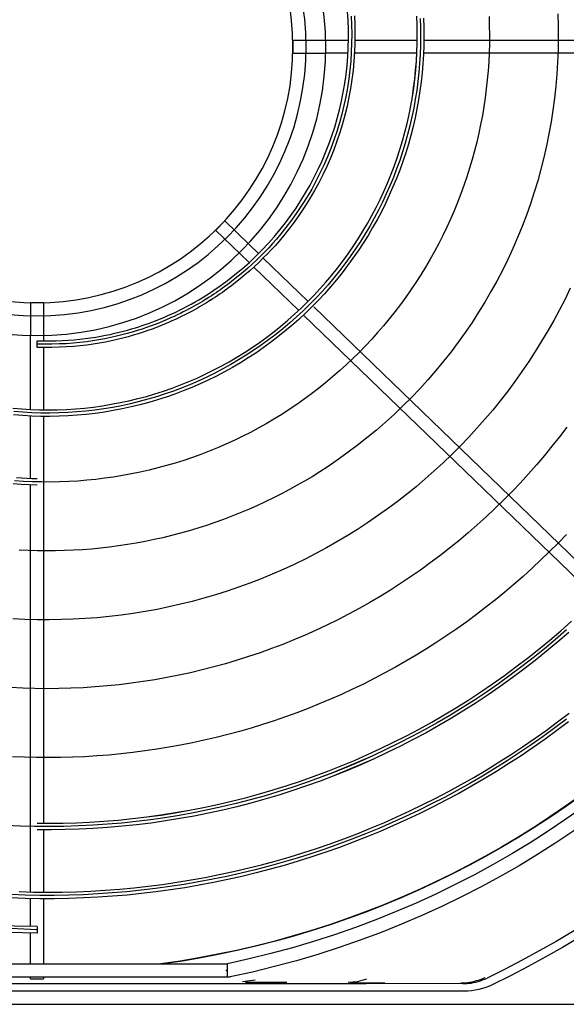
# Model space of a CAD drawing. Units: millimetres. Extents: x 526.4 to 591, y 214.1 to 252.4.
# Drawn here: x 533.4 to 533.6, y 228.8 to 229.1 of the extents above; entities that cross this region are included whole.
import ezdxf

# ---------------------------------------------------------------- set-up
doc = ezdxf.new("R2010")
doc.units = ezdxf.units.MM
doc.linetypes.add('DASHDOT', pattern=[1, 0.5, -0.25, 0, -0.25])
doc.linetypes.add('DASHED', pattern=[0.75, 0.5, -0.25])
doc.layers.add('COTAS', color=1, linetype='Continuous')
doc.layers.add('M1-1', color=2, linetype='Continuous')

# ---------------------------------------------------------------- blocks, each defined once
blk = doc.blocks.new('CONDENSADORA 16 E 18 HP')
at = {"layer": 'M1-1', "color": 8}
for p, q in [((530.9763417117972, 234.338590320592), (530.9763417117972, 234.2142605521487)), ((530.9803476711584, 234.2143610641727), (530.9803476711584, 234.338645640387)), ((530.8989651420575, 234.1808877184214), (530.8130003587855, 234.2699068579269)), ((530.8101625246554, 234.2670787132109), (530.8964634579922, 234.1777114808743)), ((530.6861099686, 234.2533779691557), (530.6861099686, 234.2604237631477)), ((530.6861099686, 234.0964160563523), (530.6861099686, 234.2533779691557)), ((530.6901159279612, 234.2267736544396), (530.6901159279612, 233.9660584582651)), ((530.6924141092907, 234.2263708051512), (530.6923922142191, 234.1968837394857)), ((530.9763417117972, 234.2122747355002), (530.9763417117972, 234.1931610014513)), ((530.9803476711584, 234.1933676588799), (530.9803476711584, 234.2123526388912)), ((530.692652751801, 234.2001117290202), (530.692650861489, 234.2025336193825)), ((530.6926570206515, 234.1977906511292), (530.692652751801, 234.2001117290202)), ((530.6931185447258, 234.1942606498146), (530.6938559917696, 234.1971087366969)), ((530.6928825186078, 234.1914289122539), (530.6931185447258, 234.1942606498146)), ((530.9763417117972, 234.1912295782199), (530.9763417117972, 234.1845244034411)), ((530.9803476711584, 234.1845244034411), (530.9803476711584, 234.1913522106508)), ((530.913863555294, 234.165459955211), (530.9006447657059, 234.1791484184972)), ((530.8978556665752, 234.1762698112119), (530.9110885771702, 234.1625667261742)), ((530.6929105478046, 234.1600478540396), (530.6928958133853, 234.1638290290062)), ((530.6931142633568, 234.1591075552286), (530.693560514711, 234.1629816684522)), ((530.9179896308431, 234.1611872865868), (530.9152370360171, 234.1640376768957)), ((530.692910635435, 234.1600259088935), (530.6929105478046, 234.1600478540396)), ((530.9124695941041, 234.1611366487568), (530.9151079940509, 234.1584045093608)), ((530.6944623813495, 234.0375779023042), (530.6944623813495, 234.1554081018331)), ((530.6944623813495, 234.1545024670891), (530.6984683407106, 234.1545024670891)), ((530.6984683407106, 234.0374977705983), (530.6984683407106, 234.1545024670891)), ((530.6861099686, 233.939454143549), (530.6861099686, 234.0964160563523)), ((530.6943334019766, 234.0984190360329), (530.6939215893542, 234.0984190360329)), ((530.6944623813495, 234.0984190360329), (530.6939215893542, 234.0984190360329)), ((530.6939215893542, 234.0944130766717), (530.6939215893542, 234.0984190360329)), ((530.7184727873048, 234.0984190360329), (530.6984683407106, 234.0984190360329)), ((530.7098466298262, 234.0964160563523), (530.7078436501456, 234.0964676080419)), ((530.7394555392493, 234.0984190360329), (530.7204734510401, 234.0984190360329)), ((530.8655357867474, 234.0984190360329), (530.7414786613945, 234.0984190360329)), ((530.8866331842414, 234.0984190360329), (530.8676632140591, 234.0984190360329)), ((530.8866082346258, 234.0964160563523), (530.8886112143064, 234.0964160563523)), ((530.8902363569075, 234.0984190360329), (530.8886227564769, 234.0984190360329)), ((530.6939215893542, 234.0944130766717), (530.6943334019766, 234.0944130766717)), ((530.6939215893542, 234.0944130766717), (530.6944623813495, 234.0944130766717)), ((530.6984683407106, 234.0944130766717), (530.7078510611705, 234.0944130766717)), ((530.7098540909253, 234.0944130766717), (530.7184434060966, 234.0944130766717)), ((530.7205429919909, 234.0944130766717), (530.8446115969211, 234.0944130766717)), ((530.8467239643294, 234.0944130766717), (530.8656725527037, 234.0944130766717)), ((530.8676603848503, 234.0944130766717), (530.8902363569075, 234.0944130766717))]:
    blk.add_line(p, q, dxfattribs=at)
at = {"layer": 'M1-1', "color": 8, "linetype": 'DASHED'}
for p, q in [((530.9763417117972, 234.1745322638948), (530.9763417117972, 234.1845244034411)), ((530.9803476711584, 234.1745322638948), (530.9803476711584, 234.1845244034411)), ((530.9803476711584, 234.1745322638948), (530.9763417117972, 234.1745322638948)), ((530.9179896308431, 234.1611872865868), (530.9252165943471, 234.1537035410876)), ((530.9151079940509, 234.1584045093608), (530.9223349450365, 234.1509207763801)), ((530.9223349450365, 234.1509207763801), (530.9252165943471, 234.1537035410876)), ((530.9002541721495, 234.0984190360329), (530.8902363569075, 234.0984190360329)), ((530.9002284964538, 234.0984190360329), (530.9002284964538, 234.0944130766717)), ((530.9002541721495, 234.0944130766717), (530.8902363569075, 234.0944130766717))]:
    blk.add_line(p, q, dxfattribs=at)
at = {"layer": 'M1-1', "color": 8}
for points in [[(530.7723242605471, 234.258631747302), (530.7696493062208, 234.2550817662652), (530.7670349295113, 234.251486931002), (530.7644818940546, 234.2478482805585), (530.7619909259308, 234.2441668539801), (530.7595627512198, 234.2404437028311), (530.7571980834834, 234.2366798911947), (530.7548976237645, 234.2328764956724), (530.752662098143, 234.2290345803471), (530.7504921951431, 234.2251552468576), (530.7483885156591, 234.2212395968427), (530.7463516480661, 234.2172887820159), (530.7443821932579, 234.2133039165346), (530.7424807396101, 234.2092861646306), (530.7406478379414, 234.2052366654986), (530.738884039072, 234.2011565958892), (530.7371899063396, 234.1970471325531), (530.7355659530076, 234.1929094397221), (530.734012654784, 234.1887447191839), (530.7325304498204, 234.1845541602081), (530.7311198013058, 234.1803389771006), (530.729781122355, 234.176100359131), (530.7285148010451, 234.1718395581613), (530.7273212254534, 234.1675578010167), (530.7262007711388, 234.1632563520782), (530.7251537761038, 234.1589364381708), (530.7241805783515, 234.1545993236753), (530.7232814532915, 234.1502462479355), (530.7224567013707, 234.1458784628136), (530.721706597999, 234.1414972326907), (530.7210313559929, 234.1371038469849), (530.7204311631315, 234.1326995700769), (530.7199062071945, 234.1282856913852), (530.7194566509238, 234.1238635003278), (530.719082644543, 234.1194342863229), (530.7187843257568, 234.1149993387887), (530.7185618447888, 234.1105599346246), (530.7184153017879, 234.1061173757676), (530.7183447092727, 234.1016729516357), (530.7183500922806, 234.0972279766845), (530.7184314633303, 234.0927837278134), (530.7185887848655, 234.0883415319964)], [(530.7204918033415, 234.0908938288543), (530.7203781217258, 234.0952863758125), (530.7203392639201, 234.0996802121888), (530.7203752674798, 234.1040740736024), (530.7204861073678, 234.1084666831536), (530.7206717209913, 234.1128567639429), (530.7209319956821, 234.1172430641082), (530.7212668438101, 234.1216242942311), (530.7216761652264, 234.1259992024495), (530.7221598097076, 234.1303665243823), (530.7227176270301, 234.1347249956486), (530.7233494920076, 234.1390733393488), (530.7240552293792, 234.1434103036209), (530.7248345762544, 234.1477346616395), (530.7256872697417, 234.1520451490239), (530.7266130219127, 234.1563405389489), (530.7276115573582, 234.1606195795521), (530.7286825756305, 234.1648810565275), (530.7298257512459, 234.1691237430496), (530.7310407837574, 234.1733464248122), (530.7323273476809, 234.1775478624716), (530.7336850173829, 234.1817268667585), (530.7351133547115, 234.1858822609225), (530.7366119215155, 234.1900128431756), (530.7381802796426, 234.1941174242489), (530.7398179533855, 234.1981948524287), (530.741524467036, 234.2022439509647), (530.7432993323682, 234.2062635431063), (530.7451420611558, 234.2102524896588), (530.7470520775419, 234.2142096639462), (530.7490288181887, 234.2181339267735), (530.7510716947206, 234.2220241639837), (530.7531801062441, 234.2258792864563), (530.7553534268279, 234.2296981800339), (530.7575910180224, 234.2334797806336), (530.7598922288587, 234.2372229991351), (530.7622564208873, 234.2409267839742), (530.7646828680283, 234.2445900710679), (530.7671708942758, 234.248211833889), (530.7697197610312, 234.2517910333921), (530.7723287422141, 234.2553266430497), (530.7749970741886, 234.2588176864095)], [(530.7996333236638, 234.2587335362256), (530.7967214543974, 234.2553750901207), (530.7938719153547, 234.2519636026101), (530.7910857330633, 234.2485002128886), (530.7883639340498, 234.2449860601508), (530.7857074697297, 234.2414223086285), (530.7831171663322, 234.2378101851471), (530.7805937499377, 234.2341509540873), (530.7781379841815, 234.23044587983), (530.7757507203307, 234.2266961766817), (530.7734331226168, 234.2229030464303), (530.7711864679395, 234.2190676282704), (530.7690120457169, 234.2151910989524), (530.7669107197339, 234.2112747228575), (530.7648818139851, 234.2073202525926), (530.762924214313, 234.2033295409144), (530.761036869153, 234.1993044405786), (530.7592200539152, 234.1952464162644), (530.7574797024265, 234.1911553427854), (530.7558231130445, 234.1870306693223), (530.7542575966447, 234.1828718700929)], [(530.7432901061429, 234.1298877872013), (530.7439455687249, 234.1342335520654), (530.7446263439624, 234.1385745598525), (530.7453577695487, 234.1429060409676), (530.7461651456206, 234.1472232633712), (530.7470683642703, 234.1515221334734), (530.7480656353348, 234.1558014119306), (530.7491497230496, 234.1600605103675), (530.7503133791322, 234.1642988404088), (530.7515508324975, 234.1685156759744), (530.7528619704779, 234.1727095273483), (530.7542481576031, 234.176878742072), (530.755710758403, 234.1810216802061), (530.757250699256, 234.1851367268482), (530.7588673166747, 234.1892225299868), (530.7605595716138, 234.1932777501294), (530.7623263999899, 234.1973010728207), (530.7641668128322, 234.2012911710866), (530.7660801716906, 234.2052467054343), (530.7680659007087, 234.2091663614084), (530.7701234490671, 234.2130487869977), (530.7722522158715, 234.2168926552283), (530.774451412449, 234.220696701719), (530.7767202751636, 234.2244596245332), (530.7790579903049, 234.2281801843271), (530.7814637566805, 234.2318570916826), (530.7839367105059, 234.2354891448119), (530.786476013033, 234.2390751294085), (530.7890808004774, 234.242613831166), (530.7917501714976, 234.2461040482967), (530.7944832122346, 234.2495446416058), (530.7972789587541, 234.2529344969358), (530.8001364471222, 234.2562724500548), (530.8030547384424, 234.2595573868055)], [(530.7619565748291, 234.198908075937), (530.7602022024828, 234.1948261786088), (530.758474382136, 234.1907402878398), (530.7567972371749, 234.1866410397), (530.7551948909863, 234.1825190827781), (530.7536850949775, 234.1783638763935), (530.7522656709084, 234.1741739683859), (530.7509308977678, 234.1699536901988), (530.7496749919521, 234.1657073732761), (530.7484937847601, 234.1614396495079), (530.7473882776812, 234.1571527847652), (530.7463605738444, 234.1528474800908), (530.7454127137851, 234.1485244114903), (530.7445463499614, 234.1441842048949), (530.7437616075599, 234.139828112167), (530.7430583113196, 234.1354578733951), (530.742436273461, 234.1310751911118), (530.7418954188729, 234.1266818179246), (530.7414359478528, 234.1222793061426), (530.7410581858849, 234.1178691204446), (530.7407624334164, 234.1134527380283), (530.7405489408197, 234.1090316110538), (530.7404177581693, 234.1046072167188), (530.7403688854652, 234.1001811323696), (530.7404023352258, 234.0957548852784), (530.7405181074514, 234.0913300402729), (530.7407161520673, 234.0869081121066)], [(530.8622384190041, 234.2581120617053), (530.8593017378269, 234.2558850487474), (530.8564067937386, 234.2536040304499), (530.8535546132666, 234.2512697704488), (530.8507461853819, 234.2488830699359), (530.8479824740186, 234.2464447426217), (530.8452644806666, 234.2439555896981), (530.8425931692598, 234.2414164373943), (530.8399694411389, 234.2388281620139), (530.8373942101637, 234.2361916273417), (530.8348683901932, 234.2335077222002), (530.8323928700502, 234.23077734793), (530.8299684884821, 234.2280014434278), (530.8275960967553, 234.2251809601093), (530.8252765461361, 234.2223168869454), (530.8230106753724, 234.2194101878702), (530.820799260619, 234.2164618518548), (530.8186431030672, 234.2134728929079), (530.8165429788721, 234.2104443250377), (530.8144996641884, 234.2073771622528), (530.8125138350213, 234.2042724561176), (530.8105861924139, 234.2011313082708), (530.8087174123718, 234.1979547702768), (530.8069081834194, 234.1947439312557), (530.8051591314879, 234.1914999178836), (530.8034708825082, 234.1882238568367), (530.8018440624116, 234.1849168873096), (530.800279309648, 234.1815801234597), (530.798777124962, 234.178214729519), (530.7973380842107, 234.1748218822381), (530.7959626881384, 234.1714027333302), (530.7946514750463, 234.1679584720646), (530.7934048830864, 234.1644902877104), (530.7922233629286, 234.1609994070928), (530.7911073276878, 234.1574870319994), (530.7900572280344, 234.153954401774), (530.7890734270084, 234.150402730723), (530.7881563001686, 234.1468332832274), (530.7873062230735, 234.1432472986308), (530.786523533726, 234.1396460037582), (530.7858084950174, 234.1360306755092), (530.7851613698385, 234.1324025782648), (530.7845823960431, 234.1287629889245), (530.7840718114853, 234.1251131843878), (530.7836298039442, 234.1214544290356), (530.7832565486808, 234.1177880373235), (530.7829521959184, 234.1141152986693), (530.7827169209177, 234.1104375024916), (530.7825507862717, 234.1067559382084), (530.7824539046483, 234.1030719077564), (530.7824263136033, 234.099386725591), (530.7824680882482, 234.0957016560934), (530.7825791910273, 234.0920180262373), (530.7827595969034, 234.0883371379597)], [(530.8295422919618, 234.2580355604001), (530.8268894580426, 234.2554743628012), (530.8242799260402, 234.252869174761), (530.8217144721095, 234.2502206597666), (530.8191938724049, 234.2475294562677), (530.8167188655254, 234.2447962277516), (530.8142901399951, 234.2420217503725), (530.811908421894, 234.2392068128038), (530.8095743872282, 234.2363522287563), (530.8072887245216, 234.2334587994214), (530.805052072224, 234.2305273385098), (530.8028650562667, 234.2275586597322), (530.8007283401366, 234.224553601836), (530.798642512209, 234.221512978532), (530.7966081733778, 234.2184376536049), (530.7946259245368, 234.2153285033584), (530.7926963540615, 234.2121864040963), (530.7908200378085, 234.2090122446406), (530.7889974890413, 234.2058069138137), (530.7872292585794, 234.2025713004377), (530.7855158722045, 234.1993063308907), (530.7838578306623, 234.196012893995), (530.7822555971413, 234.1926919286473), (530.7807096348308, 234.1893443987818), (530.7792204194382, 234.1859712558134), (530.7777883765971, 234.182573476195), (530.7764139319402, 234.1791519988233), (530.7750974985825, 234.1757078001507), (530.7738395021568, 234.1722418566301), (530.7726403057034, 234.168755107158), (530.7715002597436, 234.1652485657431), (530.7704196772431, 234.1617232338749), (530.7693988836863, 234.1581801380806), (530.768438167001, 234.1546202798502), (530.7675378401532, 234.1510446731921), (530.7666981785526, 234.1474543571518), (530.7659194826458, 234.143850345738), (530.7652020028056, 234.1402336654779), (530.7645459268113, 234.1366053303796), (530.763951442442, 234.1329664045263), (530.7634187249589, 234.129317914445), (530.7629479371035, 234.1256609242187), (530.7625392290997, 234.121996472893), (530.7621927386522, 234.1183256245511), (530.7619086285031, 234.1146494557943), (530.7616870113202, 234.1109689931499), (530.7615279371776, 234.1072853007007), (530.7614314436314, 234.1035994425297), (530.7613975932748, 234.0999124576827), (530.7614263986263, 234.0962254227612), (530.7615178596861, 234.0925394018482), (530.7616719639352, 234.0888554840638)], [(530.9046465939214, 234.2592043240809), (530.9013364571827, 234.2575883826677), (530.8980603961359, 234.2559045277248), (530.8948198003479, 234.2541534352577), (530.8916160468673, 234.2523358313466), (530.888450512743, 234.2504524796273), (530.8853245750231, 234.2485041437362), (530.8822395732004, 234.2464915998276), (530.8791968217304, 234.2444157116867), (530.8761976350684, 234.242277355617), (530.87324332767, 234.2400774204406), (530.8703352014718, 234.2378168074986), (530.8674744832988, 234.2354964932436), (530.8646624250134, 234.2331174416093), (530.8619003035153, 234.2306806791231), (530.8591893080736, 234.2281871697188), (530.85653060292, 234.2256379899979), (530.8539253522868, 234.2230342165621), (530.8513747204056, 234.2203769635689), (530.8488798089156, 234.2176672825825), (530.8464417194552, 234.2149063753907), (530.8440614910705, 234.2120954062257), (530.8417402003627, 234.2092356019122), (530.8394788988965, 234.206328139201), (530.837278538087, 234.2033742699544), (530.8351401069056, 234.2003752961089), (530.8330645818046, 234.1973324820459), (530.8310529141997, 234.1942471046645), (530.8291059553571, 234.1911205034576), (530.8272245690616, 234.1879540179178), (530.8254096441358, 234.1847490000565), (530.8236619817715, 234.1815068018847), (530.821982358123, 234.1782288380071), (530.8203714992708, 234.174916523028), (530.8188301688508, 234.1715713091076), (530.8173590679057, 234.1681946358876), (530.8159588474041, 234.1647879555282), (530.8146301332772, 234.1613527577456), (530.8133735514559, 234.1578905698119), (530.812189715353, 234.1544028438872), (530.8110791507504, 234.1508911072436), (530.8100423458748, 234.1473569121903), (530.8090798139892, 234.1438017859994), (530.8081920433203, 234.1402272559429), (530.8073794219451, 234.1366348868485), (530.8066422878669, 234.1330262685814), (530.8059810416812, 234.1294029910069), (530.8053960088723, 234.1257666439899), (530.8048874523315, 234.1221188173957), (530.8044555973938, 234.1184611136078), (530.8041007069503, 234.1147951725661), (530.8038229812989, 234.1111225966542), (530.8036225581445, 234.1074449882557), (530.8034995376363, 234.1037639998291), (530.8034540324418, 234.1000812462767), (530.803486130191, 234.0963983550194), (530.8035958058472, 234.0927169659969), (530.8037830218543, 234.0890387066301)], [(530.9883924387473, 234.2553956206625), (530.9847132655211, 234.2555081130087), (530.9810324147993, 234.2555354411627), (530.977351914599, 234.2554775800873), (530.9736737553812, 234.2553345548194), (530.9699999150885, 234.2551063778779), (530.9663323466257, 234.254793174449), (530.9626730529726, 234.2543950822375), (530.9590239870347, 234.2539122514668), (530.955387101717, 234.2533448573978), (530.9517643499246, 234.2526931879588), (530.9481577221186, 234.2519576061897), (530.9445691837229, 234.2511384375749), (530.9410006876426, 234.2502360451543), (530.937454149227, 234.2492509171543), (530.9339314963443, 234.2481835543197), (530.9304346693805, 234.2470344573956), (530.9269655711669, 234.2458041646826), (530.923526066978, 234.2444933772238), (530.9201180846819, 234.2431028085805), (530.9167435396278, 234.2416332223889), (530.9134042845719, 234.240085344729), (530.9101020846401, 234.238459901681), (530.9068386674026, 234.2367576318435), (530.9036157854662, 234.2349792612969), (530.9004351413637, 234.2331256162702), (530.8972987005191, 234.2311981364049), (530.8942085410238, 234.2291984115663), (530.8911667534878, 234.227128081694), (530.8881752407417, 234.2249883986502), (530.8852347664217, 234.2227789743577), (530.882345681049, 234.220498894957), (530.8795083351451, 234.2181472591071), (530.8767236801257, 234.21572450496), (530.8739966608464, 234.2132378807982), (530.8713336242495, 234.2106966629216), (530.8687409172762, 234.208110152667), (530.8662219950672, 234.2054824311054), (530.8637650400422, 234.2027925295434), (530.8613534650253, 234.2000121809302), (530.8589706703228, 234.197113118215), (530.8566125247889, 234.1940882808945), (530.8543310433024, 234.1910245106564), (530.8521938890206, 234.1880343624403), (530.8502687251005, 234.1852303911854), (530.848599466872, 234.1826898618331), (530.8471341370121, 234.1803453490797), (530.8457964971069, 234.1780923850163), (530.8445103713354, 234.1758265017341), (530.8432177609172, 234.1734688569452), (530.8419253382783, 234.1710294154736), (530.8406538718143, 234.1685369325963), (530.8394240923649, 234.1660201886277), (530.8382518234696, 234.163500790711), (530.8371356755613, 234.160976685792), (530.8360705535604, 234.1584411138144), (530.8350513999428, 234.1558873522775), (530.8340744966781, 234.1533107317351), (530.8331406574766, 234.1507130047942), (530.8322516349454, 234.148096988145), (530.8314091816917, 234.1454655235153), (530.8306146872828, 234.1428208517381), (530.8298682518675, 234.1401635111145), (530.8291697377413, 234.1374938396473), (530.8285190197175, 234.134812112746), (530.8279160352033, 234.1321188436744), (530.8273610095339, 234.1294149588105), (530.8268542681933, 234.1267014596442), (530.8263960865913, 234.1239793727023), (530.8259867526563, 234.1212496243633), (530.8256263665373, 234.1185130533747), (530.8253150158646, 234.1157705235216), (530.8250527882685, 234.113022861033), (530.8248397838981, 234.110270929694), (530.8246760653465, 234.1075156058081), (530.8245617327625, 234.1047577907163), (530.8244968487395, 234.101998398278), (530.8244815009077, 234.0992383047968), (530.8245156892672, 234.0964783865763), (530.8245993887806, 234.0937195199202), (530.8247326119665, 234.0909626061692)], [(530.9875464677607, 234.2343867047957), (530.9847897918635, 234.2344761002826), (530.9820318891414, 234.2345104639027), (530.979273861233, 234.234489733063), (530.9765168348142, 234.2344139077634), (530.9737618739684, 234.2342829504483), (530.9710100803343, 234.2340969237104), (530.9682625680693, 234.2338558776244), (530.9655204513308, 234.2335598998208), (530.9627848067203, 234.2332090528925), (530.9600567358766, 234.2328034745445), (530.9573373529574, 234.2323433024814), (530.9546277721201, 234.231828686927), (530.9519290824846, 234.2312597906233), (530.949242360653, 234.2306368138681), (530.9465687207821, 234.2299600195526), (530.9439092269554, 234.229229633012), (530.9412649808114, 234.2284458921003), (530.9386370339146, 234.2276091097829), (530.936026450348, 234.2267196365813), (530.9334343192315, 234.2257777854609), (530.9308616921298, 234.2247839069435), (530.928309620607, 234.223738389106), (530.9257791562277, 234.2226416325447), (530.9232713505558, 234.2214940628926), (530.9207872426373, 234.2202960932643), (530.9183278464807, 234.219048211886), (530.9158941635756, 234.2177508944655), (530.913487232968, 234.2164046542663), (530.9111080436289, 234.2150099920333), (530.9087575469737, 234.2135674836233), (530.9064367444923, 234.2120776923742), (530.9041465876, 234.2105412191798), (530.9018880402309, 234.2089586524156), (530.8996620412815, 234.2073306180126), (530.8974695296486, 234.205657804495), (530.8953114317105, 234.2039408377943), (530.8931886738449, 234.2021804064344), (530.8911021198371, 234.2003772114583), (530.8890526585094, 234.1985319914648), (530.8870411661651, 234.1966454850527), (530.8850684815523, 234.1947184433392), (530.8831354308998, 234.1927516424791), (530.8812428279182, 234.1907459087014), (530.8793914988366, 234.1887020306795), (530.8775822072912, 234.1866208346424), (530.8758157419552, 234.1845031843752), (530.8740928539455, 234.1823499311441), (530.8724142943802, 234.1801619888086), (530.8707808268948, 234.1779402086351), (530.8691931024578, 234.1756855044833), (530.8676518221123, 234.1733988402868), (530.866157649345, 234.1710811299052), (530.8647112601618, 234.1687333122354), (530.8633132429379, 234.1663563762484), (530.8619642110857, 234.163951298397), (530.8606647654995, 234.1615190926895), (530.8594154695168, 234.1590607480971), (530.8582168864759, 234.1565772786285), (530.8570695171218, 234.1540697483663), (530.8559739247924, 234.1515392088751), (530.854930597714, 234.1489866992006), (530.8539399740384, 234.1464132834256), (530.8530025044363, 234.1438200506704), (530.8521186145404, 234.1412080900552), (530.8512887299842, 234.1385784781815), (530.8505132012892, 234.1359323166883), (530.8497923539394, 234.1332707447701), (530.8491265634937, 234.1305948891031), (530.8485161303986, 234.127905851326), (530.847961342583, 234.125204795671), (530.8474624379005, 234.1224928613324), (530.8470197042793, 234.1197712375796), (530.8466333670549, 234.1170410510888), (530.8463036014875, 234.1143034786103), (530.84603057032, 234.1115596718577), (530.8458144237752, 234.1088108326185), (530.8456553120768, 234.1060581000876), (530.8455532852993, 234.1033026510157), (530.8455084185543, 234.1005456871902), (530.8455207744353, 234.0977883853619), (530.8455903904978, 234.0950319473185), (530.8457172417047, 234.0922775372922), (530.8459012905003, 234.0895263821079)], [(530.6924141092907, 234.2263708051512), (530.6924211197197, 234.2267915185145), (530.6924361420672, 234.2272343397661), (530.6924671882523, 234.2277213642754), (530.6925222827122, 234.2282746999308), (530.6926083232081, 234.2289079544753), (530.6927278259832, 234.2296006849979), (530.6928821806048, 234.2303239859978), (530.6930727891588, 234.2310489269374), (530.6932992635675, 234.2317525611805), (530.6935539799897, 234.2324357274751), (530.6938275369396, 234.2331052609891), (530.694110507894, 234.2337679843724)], [(530.6926398826567, 234.2257975148108), (530.6926669479196, 234.2264597499677), (530.692704553863, 234.2271271427972), (530.6927632161305, 234.2278048634908), (530.6928534754022, 234.2284980446837), (530.6929824297379, 234.2292070118603), (530.6931434317482, 234.2299125614527), (530.6933264289794, 234.2305906451864), (530.6935213564582, 234.2312172398236), (530.6937197390769, 234.231775457742), (530.6939195112627, 234.232277003854), (530.6941202223454, 234.2327407812805), (530.6943213966172, 234.2331856806233)], [(530.9870633615803, 234.214366071622), (530.9842869062588, 234.21445991122), (530.9815089612212, 234.2144883535314), (530.9787310912952, 234.2144513735191), (530.9759548487905, 234.2143490087388), (530.9731817985344, 234.2141812591905), (530.9704134803178, 234.2139481874675), (530.9676514589687, 234.2136498812), (530.964897261759, 234.2132864906113), (530.9621524159606, 234.212858140888), (530.9594184488456, 234.2123649822534), (530.9566969127231, 234.2118072901173), (530.9539893223468, 234.2111853524078), (530.9512972425443, 234.2104994570535), (530.948622163032, 234.2097499045011), (530.9459656236004, 234.208937120384), (530.9433291264841, 234.2080615428538), (530.9407141613992, 234.2071235850253), (530.9381222430995, 234.2061237351247), (530.9355548362635, 234.205062518934), (530.9330133930516, 234.2039405248286), (530.9304993781429, 234.2027583161467), (530.9280142562159, 234.2015165063006), (530.925559454394, 234.2002157838147), (530.9231363747626, 234.198856874769), (530.9207464569636, 234.1974405052437), (530.9183911030827, 234.1959674138376), (530.9160716400941, 234.1944384142612), (530.913789445046, 234.1928543702995), (530.9115458198753, 234.1912161207002), (530.909342104075, 234.1895245417667), (530.9071795870627, 234.187780609952), (530.9050595207013, 234.1859852891898), (530.9029831818898, 234.18413958097), (530.9009518099724, 234.1822444867825), (530.8989665942179, 234.180301108266), (530.8970287113768, 234.1783105345408), (530.8951393131626, 234.1762738797643), (530.8932995638074, 234.1741922580941), (530.8915105399126, 234.1720668838364), (530.8897732930427, 234.1698989838164), (530.888088899799, 234.1676897473032), (530.8864584117457, 234.1654404386778), (530.8848827802985, 234.163152359877), (530.8833629568728, 234.1608268503933), (530.8818999054024, 234.1584652246823), (530.8804945522654, 234.1560688347552), (530.879147723691, 234.1536390826978), (530.8778602459081, 234.1511773705959), (530.8766329201089, 234.1486851005351), (530.8754665474851, 234.146163724676), (530.8743618415981, 234.1436147076973), (530.8733194534163, 234.1410395643523), (530.8723401090203, 234.1384398093945), (530.8714244343407, 234.135816970096), (530.8705730052343, 234.1331725737285), (530.8697863349648, 234.1305081976388), (530.8690649743514, 234.1278254066546), (530.8684094241391, 234.1251257656039), (530.8678200974427, 234.1224108768703), (530.8672973573018, 234.1196823929122), (530.8668416168314, 234.1169419286319), (530.8664532140342, 234.1141911114503), (530.8661323992824, 234.1114315938258), (530.8658793979116, 234.108665040735), (530.8656944352567, 234.1058931296737), (530.8655776990972, 234.1031175131), (530.8655292895819, 234.1003398685094), (530.8655492442672, 234.0975618608787), (530.8656376507827, 234.0947851927405), (530.865794509129, 234.092011529072), (530.8660197692313, 234.0892425724057)], [(530.9877966023669, 234.1932751963304), (530.9850217995036, 234.1934099342698), (530.9822443677297, 234.1934654919186), (530.9794665603968, 234.1934418066839), (530.9766905682643, 234.1933386907862), (530.9739185445355, 234.193155931409), (530.971152617376, 234.1928933282543), (530.9683950651752, 234.1925508437661), (530.9656485418814, 234.1921291414316), (530.9629158266287, 234.1916291100729), (530.9601996985514, 234.1910515884379), (530.957502536188, 234.1903970897901), (530.9548252033235, 234.1896648004188), (530.952168125591, 234.1888535435738), (530.9495317786982, 234.1879621425042), (530.9469180028825, 234.186990797508), (530.9443342717623, 234.1859451795218), (530.9417894610408, 234.1848323240111), (530.9392924339033, 234.183659253924), (530.9368467957133, 234.1824281975751), (530.9344350329172, 234.1811221546744), (530.9320343491024, 234.1797192927433), (530.929621997931, 234.178197791822), (530.9271947495984, 234.1765538963237), (530.9248277784352, 234.1748561957837), (530.9226158378995, 234.1731913065547), (530.9206536689298, 234.171645907582), (530.9190036893808, 234.1702804012221), (530.9175989496564, 234.1690503839189), (530.9163401895946, 234.1678852130828), (530.9151281239967, 234.1667142336057), (530.913882921604, 234.1654794216698), (530.91260245425, 234.1641730658035), (530.9113040477093, 234.1628000983442), (530.9100049902002, 234.1613654015549), (530.9087269639776, 234.1598843107487), (530.9075091272948, 234.158413898328), (530.9063949698475, 234.1570216521893), (530.9054279938507, 234.1557750602291), (530.9048400191655, 234.1549956883168), (530.9043227371444, 234.1542918913315), (530.9038479808855, 234.1536287798711), (530.9033876335618, 234.152971464533), (530.9029194120242, 234.1522924419026), (530.9024446808028, 234.1515938151087), (530.9019706381055, 234.1508850482301), (530.9015045322151, 234.1501756053459), (530.901052134217, 234.1494730477042), (530.9006135442601, 234.1487771124143), (530.9001873978145, 234.1480856462727), (530.8997723428688, 234.1473964835577)], [(530.9630391225464, 234.2109761662174), (530.965762048236, 234.2113406083703), (530.96848675157, 234.211684469907), (530.9712150227115, 234.2119871952485), (530.9739486643423, 234.2122282037785), (530.9766887530641, 234.2123912713617), (530.9794335613065, 234.2124775497114), (530.9821806729758, 234.2124925345032), (530.9849276469399, 234.2124416963753), (530.9876722548845, 234.2123294168455)], [(530.8468596536843, 234.0901171234087), (530.8467536209473, 234.0916903512802), (530.8466664537755, 234.093264730865), (530.8465981271311, 234.094840036828), (530.8465486785701, 234.0964160563523)], [(530.8886112143064, 234.0964160563523), (530.8885924113347, 234.0983792142932), (530.8885855761666, 234.1003281510783), (530.8886026766056, 234.1022486205146), (530.8886556804553, 234.1041264014464), (530.8887534634196, 234.1059501895574), (530.8888925828771, 234.1077203604059), (530.889066554181, 234.1094401688342), (530.8892688426101, 234.1111129322772), (530.8894937396724, 234.1127410042361), (530.8897387541617, 234.1143231453671), (530.8900021585084, 234.1158571649113), (530.8902822501796, 234.1173409096656), (530.8905774768657, 234.1187732654724), (530.890886849596, 234.1201573745062), (530.891209479548, 234.1214974555429), (530.8915445404928, 234.1227977273584), (530.891890041969, 234.1240593041102), (530.8922394617744, 234.1252709440749), (530.8925851760671, 234.1264183259477), (530.8929195234505, 234.1274871159051), (530.8932395370102, 234.1284744471829), (530.8935609776931, 234.129423346288), (530.8939042508543, 234.1303882692304), (530.8942897618499, 234.1314236970576), (530.894731994726, 234.132567774014), (530.8952216231089, 234.1337933096501), (530.8957433492412, 234.1350567892327), (530.8962819129215, 234.1363146855093), (530.8968259347214, 234.1375336864243), (530.8973796584542, 234.1387211278907), (530.8979512337432, 234.1398945484993), (530.8985488227308, 234.141071486841), (530.899176919603, 234.1422631345648), (530.8998253717559, 234.1434553581451), (530.9004803836672, 234.1446277021521), (530.9011281723331, 234.1457596736), (530.901765107353, 234.1468446000626), (530.9024282563694, 234.1479310037227), (530.9031648897028, 234.1490811897671), (530.9040222526364, 234.1503574633822), (530.9054192558519, 234.1523395369624), (530.9070445862324, 234.1545386333909), (530.9088217925471, 234.1568299670337), (530.9106744611213, 234.1590887647754), (530.9125419141892, 234.1612162671991), (530.9144265678451, 234.1632177446449), (530.9163466366856, 234.1651244686332), (530.9183202852323, 234.1669677106842), (530.920361484269, 234.1687718070012), (530.9224672794003, 234.1705333525185), (530.9246304849366, 234.1722419567791), (530.92684390267, 234.1738872668819), (530.9291014360308, 234.1754608452748), (530.9314012823372, 234.1769620409895), (530.9337427155092, 234.1783921309256), (530.9361249969481, 234.1797523919825), (530.9385471251642, 234.1810436253523), (530.9410068968796, 234.1822646042097), (530.9435018709628, 234.1834136135034), (530.9460295436893, 234.1844889507008), (530.948587498965, 234.1854891260857), (530.9511734834375, 234.1864135387642), (530.9537852813105, 234.1872618256961), (530.9564206893067, 234.1880336113229), (530.9590774665921, 234.1887284825299), (530.9617533472965, 234.1893459135351), (530.9644460780673, 234.1898852784072), (530.9671533679966, 234.1903460012896), (530.9698729386953, 234.1907275814374), (530.9726024742176, 234.1910299437388), (530.9753396461001, 234.191253050638), (530.9780821258789, 234.1913969396908), (530.9808275850899, 234.1914615858599), (530.9835737578621, 234.1914470016641), (530.9863183407695, 234.1913532121407), (530.9890590804596, 234.191180229808)], [(530.8680565742313, 234.0889711060659), (530.8678227263536, 234.0917073515703), (530.8676569046731, 234.094448566968), (530.8675591843021, 234.0971930622449), (530.8675295652399, 234.099939147387), (530.8675679723754, 234.10268513238), (530.8676743556337, 234.1054293272101), (530.8678486399031, 234.1081700293442), (530.8680906248858, 234.1109055863243), (530.8684000977651, 234.1136343331736), (530.8687768332056, 234.116354604915), (530.8692205808354, 234.1190647365718), (530.8697310026512, 234.1217631132417), (530.8703077105756, 234.1244481075035), (530.8709503290502, 234.127118104455), (530.8716584449605, 234.129771476675), (530.8724315700799, 234.1324066593359), (530.8732691410705, 234.1350220750911), (530.874170644669, 234.1376161215567), (530.8751355050183, 234.140187271461), (530.8761630836689, 234.1427339850131), (530.8772527046151, 234.1452547975342), (530.8784036793327, 234.1477481942709), (530.8796153192975, 234.1502126980259), (530.8808868233173, 234.1526468691571), (530.8822173526446, 234.1550492805418), (530.8836061060874, 234.1574185175756), (530.8850522323796, 234.1597531531355), (530.8865547926243, 234.1620518602472), (530.8881128604432, 234.1643133119371), (530.8897254844214, 234.1665362062679), (530.8913916881058, 234.1687192162659), (530.8931104449698, 234.170861115106), (530.894880665893, 234.172960675963), (530.8967012867922, 234.1750166845306), (530.8985712435847, 234.177027939021), (530.9004893720385, 234.1789933127581), (530.9024544828847, 234.1809116915844), (530.9044654118907, 234.1827819738612), (530.9065209823066, 234.1846030704681), (530.908619929751, 234.1863739924341), (530.910761002362, 234.1880937507878), (530.9129429357583, 234.1897613565581), (530.9151644655594, 234.1913758708483), (530.9174242522722, 234.1929364048361), (530.9197209313672, 234.1944421322923), (530.9220531508327, 234.1958921894321), (530.9244195586577, 234.1972857625448), (530.9268187402376, 234.1986220879946), (530.9292492809684, 234.1999004271825), (530.9317098038011, 234.20112004151), (530.9341988565757, 234.2022802549714), (530.9367149996503, 234.2033805543031), (530.9392567558277, 234.2044204512787), (530.9418226604289, 234.2053994952281), (530.9444112362564, 234.2063171603687), (530.9470209685567, 234.2071726705461), (530.9496503550952, 234.2079652245685), (530.952297856081, 234.2086939711693), (530.9549619817983, 234.2093584471598), (530.9576412174936, 234.209959503806), (530.9603340984879, 234.210498342896), (530.9630391225464, 234.2109761662174), (530.9657547749161, 234.2113930238448), (530.9684793906197, 234.2117444215925), (530.971211254606, 234.2120246885243), (530.9739486643423, 234.2122282037785)], [(530.8445464750441, 234.0964160563523), (530.8446296863312, 234.0939787680839), (530.84475733873, 234.0915433951648), (530.8449293946846, 234.0891107638241)], [(530.761036869153, 234.1993044405786), (530.7592812825003, 234.195219864265), (530.7575500195319, 234.1911258614282), (530.7558673538581, 234.1870130055452), (530.7542575966447, 234.1828718700929), (530.7527400390898, 234.178695319456), (530.7513138424454, 234.1744854192075), (530.7499731605149, 234.1702464882723), (530.7487121471011, 234.1659828831311), (530.7475262704627, 234.1616983468523), (530.7464163192726, 234.157394168854), (530.7453843591038, 234.1530710626976), (530.7444324930852, 234.1487297169076), (530.7435624362679, 234.1443709952687), (530.7427743639125, 234.1399964500906), (530.7420681007586, 234.1356077839055), (530.7414434715452, 234.1312067368024), (530.7409003385676, 234.1267949862766), (530.740438952198, 234.1223740220442), (530.7400596003652, 234.1179453213029), (530.7397626085531, 234.11351036125), (530.739554874523, 234.1092399960524), (530.7394236042421, 234.1049665763108), (530.7393688227478, 234.100691466555), (530.7393905175215, 234.0964160563523)], [(530.6923922142191, 234.1968837394857), (530.6923877701079, 234.1909974829494), (530.6923832884409, 234.1850198029093), (530.6923787316621, 234.1788592758616), (530.6923740496973, 234.1724244657839), (530.6923692675832, 234.1656948421344), (530.6923645856182, 234.1589333836267), (530.6923603042492, 234.1524739243803), (530.6923566738485, 234.1466503485894), (530.6923538947142, 234.1416883044336), (530.6923518166227, 234.137380683814), (530.6923501892018, 234.1334122177287), (530.6923487996346, 234.1294675996202), (530.6923474476232, 234.1253043938355), (530.6923461707238, 234.1209716107836), (530.6923450315289, 234.1165911442967), (530.6923441301881, 234.1122848506511), (530.692343504257, 234.1081461062557), (530.6923431161797, 234.1041544056062), (530.6923428783259, 234.1002607257747), (530.6923427155837, 234.0964160563523)], [(530.6926790909838, 234.1920749983871), (530.6926790659465, 234.1920803813951), (530.6926790409093, 234.192085764403), (530.692679015872, 234.1920911474108), (530.6926789908348, 234.1920965679746), (530.6926763744427, 234.1926423173445), (530.6926732322684, 234.1933193119579), (530.6926699148332, 234.1940740597387), (530.6926667100656, 234.1948530811297), (530.6926638933755, 234.1956130366577), (530.6926614146882, 234.1963510720769), (530.692659161336, 234.1970745107816), (530.6926570206515, 234.1977906511292)], [(530.6928958133853, 234.1638290290062), (530.6928940607781, 234.164569067405), (530.6928923832827, 234.1653168798687), (530.692890843492, 234.1660802529809), (530.6928895165179, 234.1668669733249), (530.692888452435, 234.1676795821813), (530.6928876387244, 234.1684998023605), (530.6928870127933, 234.1693041238885), (530.6928865746415, 234.1700690493099), (530.6928862491573, 234.1707775908533), (530.6928860363407, 234.1714389497066), (530.6928858861172, 234.1720688492603), (530.692885760931, 234.1726830254234)], [(530.9015045322151, 234.1501756053459), (530.9010620239292, 234.1494756515779), (530.9006233087862, 234.1487777633827), (530.9001921548911, 234.1480840188516), (530.8997723428688, 234.1473964835577), (530.8993661385896, 234.146715545578), (530.8989696863177, 234.1460348704895), (530.8985776155639, 234.145346421336), (530.8981845558387, 234.144642186199), (530.8977856123608, 234.1439141656782), (530.8973778307352, 234.1431545606716), (530.896958707237, 234.1423555845956), (530.8965257882162, 234.1415094884226), (530.8960774212148, 234.1406100128411), (530.8956154339514, 234.1396570326651), (530.8951424803743, 234.13865194998), (530.8946612144316, 234.1375961418344), (530.8941741523663, 234.136490622237), (530.8936831594535, 234.1353347527378), (530.8931899883003, 234.1341274942912), (530.8926963539582, 234.1328678328887), (530.8922040841458, 234.1315548797082), (530.8917153946595, 234.1301883343024), (530.8912326014447, 234.1287680965227), (530.8907580079281, 234.1272939911082), (530.8902940427224, 234.1257658678354), (530.8898437102971, 234.1241833386269), (530.889410102752, 234.1225459903685), (530.8889963372246, 234.1208534099453), (530.8886052554419, 234.1191054846898), (530.8882387602348, 234.1173032786849), (530.8878984539872, 234.1154481314233), (530.8875859766383, 234.1135414199537), (530.8873040948042, 234.1115837576884), (530.887060131879, 234.1095728161636), (530.886862588008, 234.1075055408352), (530.8867199132617, 234.1053788521221), (530.886636551751, 234.1031928126174), (530.8866007109334, 234.1009599284253), (530.8865965547507, 234.0986957977503), (530.8866082346258, 234.0964160563523)], [(530.7413921201535, 234.0964160563523), (530.7413687854403, 234.10041041095), (530.7414129261051, 234.1044045402123), (530.7415248801506, 234.1083972047959), (530.7417049855796, 234.1123871653569), (530.7419818349274, 234.1167719507687), (530.7423396046543, 234.1211509901327), (530.742776341855, 234.1255232694401), (530.7432901061429, 234.1298877872013), (530.7438803091432, 234.1342431663678), (530.7445519583046, 234.1385864525444), (530.7453114506436, 234.142914265703), (530.7461651456206, 234.1472232633712)], [(530.6923427155837, 234.0964160563523), (530.6923428783259, 234.0925713869299), (530.6923431161797, 234.0886777070985), (530.692343504257, 234.084686006449), (530.6923441301881, 234.0805472745722), (530.6923450315289, 234.0762409684079), (530.6923461707238, 234.0718605019211), (530.6923474476232, 234.0675277188691), (530.6923487996346, 234.063364525603), (530.6923501892018, 234.0594199074946), (530.6923518166227, 234.0554514288906), (530.6923538947142, 234.0511438207896), (530.6923566738485, 234.0461817766339), (530.6923603042492, 234.0403581883243), (530.6923645856182, 234.0338987415965), (530.6923692675832, 234.0271372705702), (530.6923740496973, 234.0204076469208), (530.6923787316621, 234.0139728493617), (530.6923832884409, 234.007812322314), (530.6923877701079, 234.0018346422739), (530.6923922142191, 233.9959483857377)]]:
    blk.add_lwpolyline(points, dxfattribs=at)
at = {"layer": 'M1-1', "color": 8, "linetype": 'DASHDOT'}
for points in [[(530.7731189677725, 234.2580222906597), (530.7704542286426, 234.2544858798101), (530.7678498417945, 234.2509047774765), (530.765306558345, 234.247280035223), (530.7628251043745, 234.2436126670582), (530.7604062184819, 234.2399037495837), (530.7580505891913, 234.2361543218452), (530.7557589300643, 234.2323654729627), (530.7535319671811, 234.2285382795381), (530.7513703640284, 234.2246737931355), (530.7492747340189, 234.2207731279124), (530.747245665528, 234.2168374355822), (530.7452837594494, 234.2128678303023), (530.7433895791214, 234.2088654512673), (530.7415637004005, 234.2048314627093), (530.7398066615874, 234.20076702886), (530.7381190135018, 234.1966733139516), (530.736501294444, 234.1925514947346), (530.7349539425663, 234.1884027354408), (530.7334774335761, 234.1842282628954), (530.7320721805881, 234.1800292413303), (530.7307386467912, 234.1758068975705), (530.7294771952256, 234.1715624334038), (530.7282881889314, 234.1672971132113), (530.7271720410231, 234.1630121638179), (530.726129064466, 234.1587088496045), (530.7251595972634, 234.1543883848777), (530.7242639273434, 234.1500520340182), (530.7234423426344, 234.1457010488885), (530.7226951310645, 234.1413366563134), (530.722022492932, 234.13696015823), (530.7214246034973, 234.1325728065004), (530.7209016505399, 234.1281759030615), (530.7204538343578, 234.1237707248127), (530.7200812676185, 234.1193585486538), (530.7197841005457, 234.1149406640026), (530.719562470844, 234.1105183602777), (530.7194164911812, 234.1060929143783), (530.7193461740758, 234.101665603204), (530.7193515445651, 234.0972377412104), (530.7194325901305, 234.0928106178156), (530.7195893107719, 234.0883855349562)], [(530.8003839277806, 234.2580705374327), (530.797484138985, 234.2547260245552), (530.7946464300412, 234.2513286956072), (530.7918718149574, 234.2478796897836), (530.7891613327793, 234.2443801462787), (530.7865159224034, 234.2408312042876), (530.7839363599844, 234.2372340781165), (530.7814233966399, 234.2335900196277), (530.7789778085244, 234.2299002681651), (530.7766004469042, 234.2261661381838), (530.7742925135674, 234.2223888314718), (530.7720553104505, 234.2185695247796), (530.7698900768971, 234.2147093823392), (530.7677975640247, 234.2108094306777), (530.7657769706416, 234.2068711845483), (530.7638272326647, 234.2028964591515), (530.7619472734923, 234.1988871322808), (530.7601378066861, 234.1948455198813), (530.7584051040762, 234.1907724356636), (530.7567563889081, 234.1866673663641), (530.7551988593898, 234.1825298237566)], [(530.9870177687553, 234.2133656208273), (530.9842648609638, 234.2134586592336), (530.9815105010118, 234.2134868636911), (530.9787562036531, 234.2134501966444), (530.9760035337154, 234.2133486956491), (530.9732540435077, 234.2131823857424), (530.9705092728211, 234.2129512794432), (530.9677707364087, 234.2126555144561), (530.9650399740613, 234.2122952159675), (530.9623185255691, 234.211870521682), (530.959607880649, 234.2113815693047), (530.9569095540535, 234.2108286342453), (530.9542250730553, 234.210212004432), (530.9515559899633, 234.2095319677932), (530.9489037944938, 234.2087888247759), (530.9462699763628, 234.2079830010131), (530.9436560252866, 234.2071149096195), (530.9410634810556, 234.206184988747), (530.938493770793, 234.2051937015845), (530.9359483716962, 234.2041415864327), (530.9334287359256, 234.2030292191485), (530.9309363281602, 234.2018571755884), (530.9284725755226, 234.2006260441278), (530.9260388675805, 234.1993365007721), (530.923636643975, 234.1979892841203), (530.9212673193108, 234.1965851202526), (530.9189322581178, 234.1951247227302), (530.9166328124074, 234.1936089052638), (530.9143702966346, 234.1920385316383), (530.9121460628112, 234.1904144406016), (530.9099614003549, 234.1887374834199), (530.907817573647, 234.1870086240272), (530.905715847068, 234.1852288388762), (530.903657497518, 234.183399116938), (530.9016437393029, 234.1815204597024), (530.8996757366551, 234.1795939187339), (530.8977546663248, 234.1776206207085), (530.8958816800255, 234.1756016547463), (530.8940579169519, 234.1735381350049), (530.8922844411868, 234.1714312382348), (530.8905623168132, 234.1692821912609), (530.8888925953956, 234.16709220839), (530.8872763159798, 234.1648625039282), (530.8857144174619, 234.1625943798124), (530.8842078637767, 234.160289150498), (530.8827575938203, 234.1579481554778), (530.8813645214525, 234.1555727217256), (530.8800294729022, 234.1531642137714), (530.8787532618801, 234.150724033701), (530.8775366895779, 234.1482536086375), (530.8763805446692, 234.1457543281479), (530.8752855156779, 234.1432276694299), (530.8742522911282, 234.1406751221994), (530.8732815345074, 234.1380982137286), (530.8723739093023, 234.135498421215), (530.8715299663327, 234.1328772844491), (530.8707502188615, 234.1302363557402), (530.8700352177086, 234.1275771999163), (530.8693854511002, 234.1249013567679), (530.8688013196324, 234.1222104161602), (530.8682831988635, 234.1195060055141), (530.8678314768711, 234.1167897522507), (530.8674465041763, 234.1140632587536), (530.867128531152, 234.1113281524438), (530.8668777706148, 234.1085860857798), (530.8666944478994, 234.1058387362568), (530.8665787507857, 234.1030877438145), (530.8665307669037, 234.1003347358739), (530.866550546328, 234.0975813899304), (530.8666381641704, 234.094829408517), (530.8667936329496, 234.0920804190544), (530.8670168775536, 234.0893360865195)], [(530.9877337713981, 234.1922756844326), (530.9849874984766, 234.1924090328047), (530.982238609163, 234.192464014597), (530.9794894068839, 234.1924405797348), (530.9767420949167, 234.19233852792), (530.9739988014276, 234.1921576713734), (530.9712616921381, 234.1918977972785), (530.9685328201026, 234.1915588680793), (530.9658147015643, 234.1911415347443), (530.9631101281761, 234.1906466485397), (530.9604219166283, 234.190075060732), (530.957752683313, 234.1894273471777), (530.9551034923129, 234.1887027567597), (530.952474719187, 234.1879001377644), (530.9498667144567, 234.1870183259601), (530.9472805171674, 234.186057208679), (530.9447229499692, 234.185022168929), (530.9422031639751, 234.183920254695), (530.9397302977802, 234.1827585515176), (530.9373099972831, 234.1815403267572), (530.9349258881252, 234.180249306204), (530.9325540346993, 234.1788632567837), (530.9301705389539, 234.1773598953471), (530.9277683529042, 234.1757327873223), (530.9254213364263, 234.1740492703821), (530.9232269094441, 234.1723977009679), (530.9212825044006, 234.170866460558), (530.9196529677629, 234.1695181422673), (530.9182695347347, 234.1683069654918), (530.917029239642, 234.1671586572409), (530.9158291168105, 234.1659989695617), (530.9145926398978, 234.1647727829571), (530.9133234017488, 234.1634778816309), (530.9120386029513, 234.1621193356253), (530.9107554566119, 234.1607022400199), (530.9094923776254, 234.1592383623203), (530.9082862208177, 234.1577819957946), (530.9071818278962, 234.156402030425), (530.906224040569, 234.1551673687127), (530.9056432891291, 234.15439763614), (530.9051335433192, 234.1537041294629), (530.9046655846726, 234.1530504570441), (530.9042102197609, 234.1524002147281), (530.9037457788475, 234.1517266627359), (530.9032750035108, 234.1510338571017), (530.9028052797385, 234.150331537314), (530.9023439809994, 234.1496294428615), (530.9018967657112, 234.1489349221759), (530.9014634586131, 234.1482473743633), (530.9010426451009, 234.1475645711087), (530.9006329356071, 234.1468842590603)], [(530.9023508161674, 234.1496400962097), (530.9019089838871, 234.1489411814874), (530.9014722967609, 234.1482465105783), (530.9010445854874, 234.1475583117972), (530.9006296557279, 234.1468788009407), (530.9002289346056, 234.1462070516303), (530.8998375774133, 234.1455351270591), (530.8994500884755, 234.1448547148617), (530.8990609345608, 234.1441574776348), (530.8986658343001, 234.1434364800616), (530.8982623715992, 234.1426849370482), (530.8978478799918, 234.1418947615642), (530.8974196804918, 234.1410578916164), (530.8969761206415, 234.140168042856), (530.8965190657157, 234.139225252839), (530.8960511696623, 234.1382309111324), (530.8955750613923, 234.1371864198222), (530.8950932446301, 234.1360928179539), (530.8946075721321, 234.1349494670777), (530.8941197464308, 234.1337553031107), (530.8936314325033, 234.1325092118955), (530.89314444555, 234.1312103296472), (530.8926609888481, 234.1298584310304), (530.8921833407874, 234.1284533407845), (530.8917137922758, 234.1269948961673), (530.8912547969633, 234.1254831472534), (530.8908093843568, 234.1239179062634), (530.8903805839632, 234.1222987225269), (530.8899714503261, 234.1206250952989), (530.8895846749499, 234.1188963736111), (530.8892220354787, 234.1171131333201), (530.8888851843708, 234.1152767890304), (530.888575761566, 234.1133887428276), (530.8882968090898, 234.1114514859177), (530.8880557254479, 234.1094643297766), (530.8878607353761, 234.1074238818574), (530.8877200510906, 234.1053267496132), (530.8876378037376, 234.1031671619588), (530.8876023134412, 234.1009524172516), (530.8875981197027, 234.0986987396266), (530.8876096994288, 234.0964223407011)]]:
    blk.add_lwpolyline(points, dxfattribs=at)
at = {"layer": 'M1-1', "color": 8}
for radius in [0.08813110594543755, 0.08212216690370318, 0.07811620754254693]:
    blk.add_circle((530.9783446914778, 234.0964160563523), radius, dxfattribs=at)
at = {"layer": 'M1-1', "color": 3}
blk.add_arc((530.9783446914778, 234.0964160563523), 0.3182307201463069, 18.60300600014674, 154.0780199989841, dxfattribs=at)
at = {"layer": 'M1-1', "color": 8}
for centre, radius, start, end in [((530.9783446914778, 234.0964160563523), 0.3156812149412601, 18.58217499989844, 154.2085389987226), ((530.9783446914778, 234.096493008328), 0.2899312962450608, 191.7243629991945, 168.2756370008055), ((530.9783446914778, 234.0960001125844), 0.2859253368839045, 191.8064990004879, 168.1935009995121), ((530.9783446914778, 234.0964160563523), 0.2825202714269217, 134.4923869986627, 172.1553049998738), ((530.9783446914778, 234.0964160563523), 0.2824201224428928, 134.492561999984, 172.3041759994375), ((530.710145724767, 234.2267736544396), 0.02002979680578126, 154.0780199989841, 180), ((530.9783446914778, 234.0964160563523), 0.2705010538507915, 179.9890809995854, 0), ((530.9783446914778, 234.0964160563523), 0.2684980741702134, 180, 0)]:
    blk.add_arc(centre, radius, start, end, dxfattribs=at)
at = {"layer": 'M1-1', "color": 8, "linetype": 'DASHDOT'}
blk.add_arc((530.9783446914778, 234.0964160563523), 0.2694995640105025, 180, 0, dxfattribs=at)
at = {"layer": 'M1-1', "color": 8}
for p in [(530.6964023422818, 234.1542305625974), (530.7088460914013, 234.0964418071598), (530.8876096994288, 234.0964223407011)]:
    blk.add_point(p, dxfattribs=at)

msp = doc.modelspace()

# ---------------------------------------------------------------- block references
at = {"layer": 'COTAS', "xscale": -1, "rotation": 270}
msp.add_blockref('CONDENSADORA 16 E 18 HP', (299.344544664174, -301.8941960850799), dxfattribs=at)

doc.saveas('drawing.dxf')
